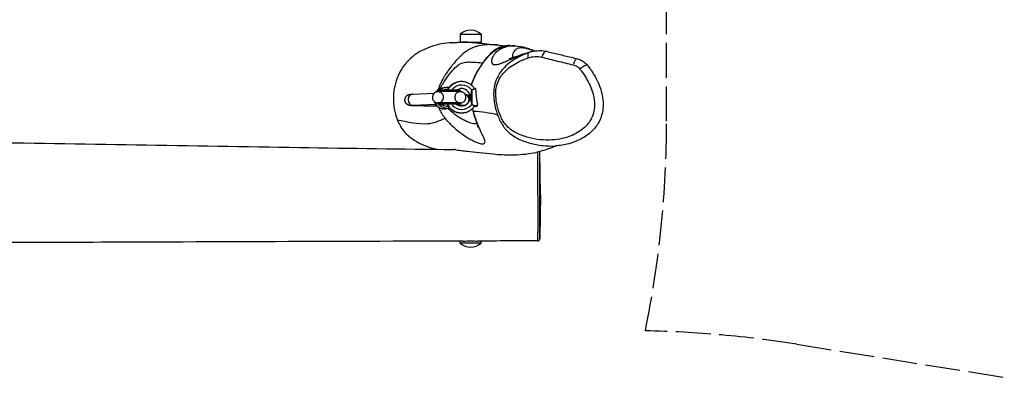
# Model space of a CAD drawing. Units: millimetres. Extents: x 3685 to 11895, y -6495 to 3512.
# Drawn here: x 8541 to 9947, y -1049 to -538 of the extents above; entities that cross this region are included whole.
import ezdxf

# ---------------------------------------------------------------- set-up
doc = ezdxf.new("R2010")
doc.units = ezdxf.units.MM
doc.header["$LTSCALE"] = 60
doc.linetypes.add('DASHED', pattern=[0.2068, 0.1655, -0.0413])
doc.layers.add('SW_Toestellen', color=2, linetype='Continuous')

msp = doc.modelspace()

# ---------------------------------------------------------------- linework, layer by layer
at = {"layer": 'SW_Toestellen', "color": 254, "linetype": 'DASHED', "ltscale": 5}
for p, q in [((9464.6, -682.8), (9464.6, 387.2)), ((9650.8, -1001.9), (9947.1, -1049.1))]:
    msp.add_line(p, q, dxfattribs=at)
at = {"layer": 'SW_Toestellen'}
for p, q in [((9169.6, -558.3), (9199.6, -558.3)), ((9169.6, -558.3), (9169.6, -569.8)), ((9199.6, -558.3), (9199.6, -569.8)), ((9169.6, -569.8), (9199.6, -569.8)), ((9170, -570.3), (9169.6, -569.8)), ((9198.6, -571.4), (9199.6, -569.8)), ((9166.6, -626.8), (9166.6, -626.8)), ((9102.1, -644.2), (9132.6, -642.9)), ((9138, -638.8), (9138, -640.8)), ((9147.9, -634.8), (9143.9, -635.7)), ((9170, -638.8), (9170, -640.7)), ((9191.6, -636.3), (9190.2, -636.3)), ((9102.8, -660.2), (9134.8, -658.8)), ((9138, -656.8), (9138, -658.8)), ((9139.5, -658.9), (9143.6, -659.1)), ((9145.1, -659), (9145.4, -658.9)), ((9164.5, -659), (9167.1, -658.9)), ((9165.3, -659.6), (9174.4, -660.2)), ((9170, -656.8), (9170, -658.8)), ((9183.9, -648.8), (9183.9, -648.8)), ((9183.9, -648.8), (9183.9, -648.8)), ((9183.9, -648.8), (9184.1, -648.8)), ((9184.1, -648.8), (9183.9, -648.8)), ((9184.1, -648.8), (9184.1, -648.8)), ((9154.5, -664.1), (9150.4, -665)), ((9176.4, -670.7), (9176.5, -670.7)), ((9193.9, -661.3), (9190.3, -661.3)), ((9193.7, -661.3), (9190.4, -661.3)), ((9190.5, -661.3), (9193.9, -661.3)), ((9193.9, -661.3), (9194.1, -661.3)), ((9284.6, -787.8), (9283.6, -726.8)), ((9284.6, -787.8), (9283.5, -849.8)), ((9169.6, -857.3), (9169.6, -854.4)), ((9199.6, -857.3), (9169.6, -857.3)), ((9199.6, -857.3), (9199.6, -854.3))]:
    msp.add_line(p, q, dxfattribs=at)
for centre, start, end in [((9184.6, -576), 49.7274, 130.2726), ((9184.6, -839.6), 229.7274, 310.2726)]:
    msp.add_arc(centre, 23.2, start, end, dxfattribs=at)
at = {"layer": 'SW_Toestellen', "color": 254, "linetype": 'DASHED', "ltscale": 5}
for centre, radius, start, end in [((7964.6, -682.8), 1500, 348.4684, 0), ((9403.1, -2557.3), 1575, 80.9513, 88.8643)]:
    msp.add_arc(centre, radius, start, end, dxfattribs=at)
at = {"layer": 'SW_Toestellen'}
for centre, major_axis, ratio, start_param, end_param in [((9237.1, -605.3), (0.3, 30), 0.997554, 0.251229, 0.676644), ((9271.7, -594), (-3.48, 9.38), 0.447398, 0.100369, 1.179385), ((9290.9, -592.8), (2.25, 9.74), 0.470169, 0.076945, 1.461959), ((9334.7, -603.4), (2.47, 9.69), 0.361565, 0.077542, 1.473295), ((9343.9, -609.4), (7.79, 6.27), 0.281454, 0.087755, 1.667351), ((9171.5, -648.8), (-4.2, 22.1), 0.9943, 0.076868, 0.865817), ((9171.6, -648.8), (6.7, -21.5), 0.997666, 3.104305, 3.893337), ((9171.9, -648.7), (-6, 16.4), 0.998117, 5.056656, 6.786666), ((9102.5, -652.2), (-0.35, 7.99), 0.90613, 0.15708, 2.984513), ((9147.1, -650.3), (-3.3, 14.6), 0.996005, 0.035405, 0.672703), ((9154, -638.8), (16, 0), 0.019439, 0, 3.141593), ((9151.2, -649.4), (-3.3, 14.6), 0.996005, 0.027481, 0.52213), ((9151.5, -649.4), (-2.6, 11.7), 0.996005, 6.030065, 6.484557), ((9171.6, -648.8), (-6.3, 10.8), 0.998833, 4.272253, 5.88329), ((9171.5, -648.8), (2.1, -12.3), 0.992927, 1.488854, 3.09768), ((9175, -652.2), (0.57, 7.98), 0.965748, 4.474452, 6.040778), ((9186, -648.8), (0, -12.5), 0.087156, 0.495233, 2.68539), ((9147.1, -650.3), (3.3, -14.6), 0.996005, 4.883516, 6.209519), ((9154, -658.8), (16, 0), 0.019439, 5.672304, 9.861094), ((9154, -656.8), (16, 0), 0.019439, 0, 3.141593), ((9139.5, -648.9), (-0.4, -9.99), 0.906144, 0.058378, 0.281629), ((9151.2, -649.4), (3.3, -14.6), 0.996005, 5.237186, 6.228133), ((9143.6, -649.1), (-0.4, -9.99), 0.906144, 0.045976, 0.378816), ((9151.5, -649.4), (2.6, -11.7), 0.996005, 5.473894, 6.142825), ((9171.5, -648.8), (-4.2, 22.1), 0.9943, 1.898203, 3.10745), ((9171.6, -648.8), (6.7, -21.5), 0.997666, 4.925711, 6.134886), ((9171.9, -648.7), (-6, 16.4), 0.998117, 1.913718, 3.667521), ((9167.1, -648.9), (0.29, -10), 0.818988, 5.989155, 6.235609), ((9175, -652.2), (-0.57, -7.98), 0.965748, 0.01915, 0.36385), ((9171.6, -648.8), (-6.3, 10.8), 0.998833, 2.898756, 4.114781), ((9171.5, -648.8), (2.1, -12.3), 0.992927, 0.119115, 1.331696), ((9188.9, -648.8), (-5, -0.01), 0.019439, 6.200266, 6.278817), ((9188.9, -648.8), (-5, -0.01), 0.019439, 6.200266, 6.278821), ((9189, -648.8), (-5, -0.01), 0.019439, 5.713849, 6.170531), ((9189, -648.8), (-5, -0.01), 0.019439, 5.713849, 6.170531), ((9194.1, -656.3), (0, 5), 0.087183, 3.161114, 3.503407), ((9194, -648.8), (0, -12.5), 0.087156, 0.235364, 0.601337), ((9193.9, -656.3), (0, -5), 0.087183, 6.283143, 6.302706)]:
    msp.add_ellipse(centre, major_axis=major_axis, ratio=ratio, start_param=start_param, end_param=end_param, dxfattribs=at)
for points, knots in [([(9157.8, -570.7), (9152.8, -570.9), (9147.8, -571.6), (9136.8, -573.7), (9130.8, -575.3), (9116.1, -580.9), (9107.9, -585.5), (9093.2, -597.9), (9087.2, -605.7), (9078, -623.7), (9075.3, -633.9), (9073.6, -656.1), (9075.4, -667.2), (9078.8, -677.8), (9079.4, -679.4), (9080, -681)], [15.080881, 15.080881, 15.080881, 15.080881, 17.323706, 17.323706, 20.173912, 20.173912, 24.881995, 24.881995, 30.143429, 30.143429, 36.13334, 36.13334, 43.41304, 43.41304, 44.684099, 44.684099, 44.684099, 44.684099]), ([(9222.9, -573.9), (9222.3, -573.9), (9221.8, -573.8), (9219.4, -573.7), (9217.6, -573.6), (9214.1, -573.5), (9212.6, -573.5), (9209.6, -573.5), (9208.1, -573.6), (9204.9, -573.8), (9203.2, -573.9), (9199.9, -574.4), (9198.5, -574.6), (9195.4, -575.3), (9193.8, -575.7), (9190.8, -576.7), (9189.6, -577.1), (9187.1, -578.2), (9185.8, -578.8), (9183.2, -580.1), (9182, -580.8), (9179.5, -582.3), (9178.4, -583.1), (9174.8, -585.8), (9172.6, -587.6), (9168.6, -591.4), (9166.8, -593.3), (9163.2, -597.3), (9161.5, -599.3), (9158.7, -602.8), (9157.6, -604.1), (9155.3, -607.1), (9154.1, -608.8), (9151.7, -612.1), (9150.6, -613.7), (9148.7, -616.6), (9147.9, -617.9), (9146.3, -620.4), (9145.5, -621.8), (9144.1, -624.2), (9143.5, -625.3), (9142.4, -627.6), (9141.8, -628.7), (9140.7, -631.2), (9140.2, -632.6), (9139.2, -635.3), (9138.8, -636.6), (9138.4, -638.1), (9138.4, -638.1), (9138.4, -638.2)], [-153.407328, -153.407328, -153.407328, -153.407328, -152.77059, -152.77059, -150.95497, -150.95497, -149.678906, -149.678906, -148.567215, -148.567215, -147.475454, -147.475454, -146.69974, -146.69974, -145.945139, -145.945139, -145.452805, -145.452805, -144.96047, -144.96047, -144.468133, -144.468133, -143.975796, -143.975796, -142.851263, -142.851263, -141.726726, -141.726726, -140.53011, -140.53011, -139.789991, -139.789991, -138.897365, -138.897365, -138.135916, -138.135916, -137.592898, -137.592898, -137.097805, -137.097805, -136.740575, -136.740575, -136.42963, -136.42963, -136.120517, -136.120517, -135.902963, -135.902963, -135.893549, -135.893549, -135.893549, -135.893549]), ([(9157.3, -570.8), (9157.3, -570.8), (9157.5, -570.8), (9158.7, -570.7), (9160.8, -570.5), (9165.2, -570.2), (9167.4, -570), (9169.7, -570)], [6.766954, 6.766954, 6.766954, 6.766954, 10.005637, 10.005637, 20.128714, 20.128714, 27.552638, 27.552638, 27.552638, 27.552638]), ([(9180.6, -570), (9180.1, -569.9), (9179.7, -569.9), (9177.6, -569.9), (9176.1, -569.9), (9173.6, -570), (9172.6, -570.1), (9171.2, -570.2), (9170.8, -570.3), (9170.2, -570.3), (9170, -570.3), (9169.8, -570.4), (9169.7, -570.4), (9169.7, -570.4), (9169.6, -570.4), (9169.6, -570.4), (9169.6, -570.3), (9169.7, -570.3), (9169.7, -570.3), (9169.9, -570.3), (9169.9, -570.3), (9170, -570.3)], [-7.180942, -7.180942, -7.180942, -7.180942, -7.041168, -7.041168, -6.513732, -6.513732, -6.037088, -6.037088, -5.742641, -5.742641, -5.508285, -5.508285, -5.384633, -5.384633, -5.285305, -5.285305, -5.17171, -5.17171, -4.981829, -4.981829, -4.9106, -4.9106, -4.9106, -4.9106]), ([(9180.6, -570), (9184.5, -570.1), (9188.7, -570.4), (9198.5, -571.3), (9203.5, -571.9), (9213.4, -573), (9217.9, -573.5), (9222.9, -573.9)], [0, 0, 0, 0, 10.000093, 10.000093, 26.428367, 26.428367, 46.947508, 46.947508, 46.947508, 46.947508]), ([(9240.5, -574.9), (9237.5, -574.8), (9235.2, -575.1), (9226, -576.8), (9220.3, -580.2), (9209, -589.7), (9204.2, -595.5), (9195.2, -610), (9193, -613.6), (9189.7, -620.6), (9188.9, -622.5), (9187.5, -626.1), (9187, -627.3), (9186.3, -629.6), (9186, -630.4), (9185.8, -631.3)], [63.060641, 63.060641, 63.060641, 63.060641, 64.537811, 64.537811, 69.610904, 69.610904, 77.009606, 77.009606, 79.12364, 79.12364, 79.814131, 79.814131, 80.131067, 80.131067, 80.276418, 80.276418, 80.276418, 80.276418]), ([(9185.9, -631.4), (9186.1, -630.6), (9186.3, -629.8), (9187, -627.9), (9187.3, -626.9), (9188.3, -624.3), (9188.9, -622.9), (9190.5, -619.4), (9191.4, -617.6), (9193.1, -614.4), (9193.9, -612.9), (9196, -609.2), (9197.3, -607.1), (9199.9, -603.2), (9201.1, -601.5), (9204.2, -597.3), (9206, -595), (9209.8, -590.6), (9211.7, -588.6), (9215.4, -585.1), (9217.1, -583.7), (9220.3, -581.4), (9221.8, -580.4), (9224.7, -578.7), (9226.2, -578), (9230.5, -576.2), (9233.3, -575.6), (9237.1, -575), (9238.4, -574.9), (9239.8, -574.9), (9240.2, -574.9), (9240.5, -574.9)], [-80.323133, -80.323133, -80.323133, -80.323133, -80.227719, -80.227719, -80.050433, -80.050433, -79.712637, -79.712637, -79.105922, -79.105922, -78.499208, -78.499208, -77.422968, -77.422968, -76.346728, -76.346728, -74.636232, -74.636232, -72.714566, -72.714566, -71.084112, -71.084112, -69.731189, -69.731189, -68.378261, -68.378261, -65.672404, -65.672404, -63.702541, -63.702541, -63.060641, -63.060641, -63.060641, -63.060641]), ([(9248.4, -575.2), (9245.1, -575.1), (9242.2, -575.3), (9237, -576.2), (9234.8, -576.8), (9230.5, -578.3), (9228.7, -579.2), (9225.6, -581), (9224.3, -581.9), (9221.4, -584.1), (9220.1, -585.5), (9218, -588), (9217.3, -589.2), (9215.4, -592.4), (9214.8, -594.2), (9214.4, -597.3), (9214.6, -598.6), (9215.4, -600.6), (9216.2, -601.3), (9218.3, -602.1), (9219.6, -602.2), (9222.8, -601.8), (9224.5, -601.4), (9227.7, -600.3), (9229, -599.8), (9232.3, -598.5), (9234.4, -597.6), (9238.1, -596), (9239.5, -595.4), (9243.1, -593.8), (9245.5, -592.8), (9250, -591), (9252, -590.2), (9256.5, -588.5), (9259.1, -587.6), (9263.6, -586.1), (9265.4, -585.5), (9267.5, -584.9), (9267.8, -584.8), (9268, -584.7)], [45.813051, 45.813051, 45.813051, 45.813051, 46.862525, 46.862525, 48.006459, 48.006459, 49.460302, 49.460302, 50.914144, 50.914144, 53.370914, 53.370914, 55.827685, 55.827685, 60.741231, 60.741231, 65.736164, 65.736164, 70.731103, 70.731103, 75.872518, 75.872518, 80.373542, 80.373542, 83.01841, 83.01841, 86.687839, 86.687839, 88.67583, 88.67583, 91.74229, 91.74229, 93.897171, 93.897171, 96.490871, 96.490871, 98.070052, 98.070052, 98.318549, 98.318549, 98.318549, 98.318549]), ([(9222.9, -573.9), (9225.9, -574.2), (9228.4, -574.4), (9232.5, -574.9), (9234, -575), (9235.2, -575.1)], [153.407328, 153.407328, 153.407328, 153.407328, 157.207114, 157.207114, 160.743095, 160.743095, 160.743095, 160.743095]), ([(9248.4, -575.2), (9253.2, -575.4), (9258.5, -576.3), (9267.1, -578.8), (9270.3, -579.9), (9274.4, -581.6), (9275.5, -582), (9276.6, -582.5)], [-45.813051, -45.813051, -45.813051, -45.813051, -44.432499, -44.432499, -43.617796, -43.617796, -43.299788, -43.299788, -43.299788, -43.299788]), ([(9268, -584.7), (9265.6, -585.6), (9263.2, -586.6), (9257, -589.4), (9253.2, -591.2), (9246.2, -595.3), (9242.9, -597.5), (9236.6, -602.5), (9233.6, -605.3), (9228.8, -610.7), (9227, -613.1), (9223.3, -619.1), (9221.6, -622.8), (9219.1, -630.2), (9218.4, -633.8), (9217.5, -642.2), (9217.5, -646.8), (9218.2, -653.8), (9218.6, -656.4), (9219.6, -661.7), (9220.2, -664.4), (9221.6, -669.3), (9222.3, -671.5), (9223.1, -673.7)], [-43.517558, -43.517558, -43.517558, -43.517558, -42.70853, -42.70853, -41.41505, -41.41505, -40.233483, -40.233483, -39.080058, -39.080058, -38.268101, -38.268101, -37.252756, -37.252756, -36.336065, -36.336065, -35.147479, -35.147479, -34.456, -34.456, -33.681835, -33.681835, -33.055445, -33.055445, -33.055445, -33.055445]), ([(9271.9, -583.5), (9265.9, -585.1), (9260.8, -586.8), (9252.2, -589.7), (9248.7, -590.9), (9243.4, -592.8), (9241.5, -593.4), (9240, -593.8), (9239.8, -593.8), (9239.8, -593.8)], [-98.584331, -98.584331, -98.584331, -98.584331, -93.066096, -93.066096, -87.547861, -87.547861, -82.029626, -82.029626, -79.355147, -79.355147, -79.355147, -79.355147]), ([(9245.4, -592.1), (9245.2, -591.5), (9245, -590.9), (9244.8, -589), (9245, -587.6), (9245.6, -585.4), (9246, -584.6), (9246.8, -583), (9247.4, -582.2), (9248.6, -580.9), (9249.1, -580.4), (9250.3, -579.5), (9251, -579.1), (9252.6, -578.4), (9253.4, -578.1), (9255.5, -577.7), (9256.7, -577.6), (9259.8, -577.8), (9261.4, -578), (9264.1, -578.7), (9264.9, -578.9), (9266.6, -579.3), (9267.5, -579.6), (9270.6, -580.6), (9272.9, -581.5), (9275.3, -582.5), (9275.4, -582.6), (9275.6, -582.6)], [-63.706643, -63.706643, -63.706643, -63.706643, -60.741231, -60.741231, -55.827685, -55.827685, -53.370914, -53.370914, -50.914144, -50.914144, -49.460302, -49.460302, -48.006459, -48.006459, -46.862525, -46.862525, -45.718592, -45.718592, -44.838416, -44.838416, -44.514788, -44.514788, -44.175346, -44.175346, -43.375034, -43.375034, -43.304365, -43.304365, -43.304365, -43.304365]), ([(9266.6, -592.5), (9269.9, -591.3), (9273.3, -590.6), (9279.9, -590.3), (9283.2, -590.6), (9286.4, -591.4)], [0, 0, 0, 0, 1.132651, 1.132651, 2.20882, 2.20882, 2.20882, 2.20882]), ([(9271.9, -583.5), (9273.3, -583.1), (9274.7, -582.8), (9277.5, -582.3), (9278.9, -582.2), (9281.7, -582), (9283.2, -581.9), (9286, -582), (9287.4, -582.1), (9290.3, -582.5), (9291.7, -582.7), (9293.1, -583)], [0.331073, 0.331073, 0.331073, 0.331073, 0.706622, 0.706622, 1.082172, 1.082172, 1.457721, 1.457721, 1.83327, 1.83327, 2.20882, 2.20882, 2.20882, 2.20882]), ([(9293.1, -583), (9296, -583.7), (9298.9, -584.4), (9304.7, -585.7), (9307.6, -586.4), (9313.4, -587.8), (9316.4, -588.6), (9322.2, -590), (9325.2, -590.7), (9331.2, -592.2), (9334.2, -593), (9337.2, -593.7)], [0, 0, 0, 0, 0.99246, 0.99246, 1.98492, 1.98492, 2.977379, 2.977379, 3.969839, 3.969839, 4.962299, 4.962299, 4.962299, 4.962299]), ([(9141.2, -636.5), (9141.7, -635.5), (9142.2, -634.5), (9142.7, -633.5), (9144.1, -630.9), (9145.5, -628.5), (9146.9, -626.4), (9149.2, -622.8), (9151.5, -619.7), (9153.7, -616.7), (9156.8, -612.7), (9159.9, -609.1), (9162.8, -606.3), (9165.2, -603.9), (9167.5, -602.1), (9169.7, -600.9), (9172.5, -599.4), (9175, -598.9), (9177.4, -598.6), (9180.4, -598.2), (9183.2, -598.2), (9185.7, -598.3), (9190.5, -598.4), (9194.5, -598.9), (9197.8, -599.2), (9199.3, -599.4), (9200.6, -599.5), (9201.8, -599.7)], [136.35357, 136.35357, 136.35357, 136.35357, 136.763613, 136.763613, 136.763613, 137.90499, 137.90499, 137.90499, 139.751035, 139.751035, 139.751035, 142.289278, 142.289278, 142.289278, 144.403578, 144.403578, 144.403578, 147.130515, 147.130515, 147.130515, 150.552234, 150.552234, 150.552234, 156.972661, 156.972661, 156.972661, 159.792935, 159.792935, 159.792935, 159.792935]), ([(9354.3, -684.1), (9352.9, -686), (9351.4, -687.8), (9346.8, -692.7), (9343.4, -695.4), (9336.5, -699.9), (9333.1, -701.7), (9325.2, -705.1), (9320.7, -706.5), (9311, -708.8), (9305.9, -709.5), (9295.3, -710.1), (9289.8, -710), (9278.5, -708.8), (9272.7, -707.8), (9264.3, -705.5), (9261.5, -704.6), (9256, -702.6), (9253.3, -701.5), (9248, -698.9), (9245.5, -697.4), (9240.7, -693.9), (9238.4, -691.9), (9235.5, -688.8), (9234.7, -687.8), (9232.4, -684.9), (9231.1, -682.8), (9228.7, -678.4), (9227.7, -676.1), (9225.6, -670.9), (9224.7, -668.1), (9223.1, -662.6), (9222.5, -660.1), (9221.6, -655.1), (9221.2, -652.8), (9220.6, -646.3), (9220.5, -642.2), (9221.3, -635), (9222, -631.9), (9224, -625.7), (9225.5, -622.6), (9228.7, -617.6), (9230.3, -615.5), (9234.4, -610.9), (9237.1, -608.5), (9242.8, -604.1), (9245.9, -602.2), (9252.5, -598.5), (9256, -596.7), (9261.9, -594.2), (9264.3, -593.3), (9266.6, -592.5)], [16.947401, 16.947401, 16.947401, 16.947401, 17.656776, 17.656776, 18.984993, 18.984993, 20.181184, 20.181184, 21.682824, 21.682824, 23.342316, 23.342316, 25.119049, 25.119049, 27.047486, 27.047486, 28.011702, 28.011702, 28.975918, 28.975918, 29.939445, 29.939445, 30.902968, 30.902968, 31.284017, 31.284017, 32.038926, 32.038926, 32.793831, 32.793831, 33.681835, 33.681835, 34.456, 34.456, 35.147479, 35.147479, 36.336065, 36.336065, 37.252756, 37.252756, 38.268101, 38.268101, 39.080058, 39.080058, 40.233483, 40.233483, 41.41505, 41.41505, 42.70853, 42.70853, 43.517558, 43.517558, 43.517558, 43.517558]), ([(9286.4, -591.4), (9293.7, -593.2), (9301, -595.1), (9316, -598.7), (9323.5, -600.5), (9331.2, -602.3)], [0, 0, 0, 0, 2.481149, 2.481149, 4.962299, 4.962299, 4.962299, 4.962299]), ([(9351.7, -603.1), (9354.9, -607.1), (9357.8, -611.2), (9363.1, -620), (9365.6, -624.7), (9369.5, -634), (9371.1, -638.6), (9373.1, -647.2), (9373.7, -651.1), (9374.4, -661.5), (9373.8, -668.2), (9370.4, -679.5), (9368.1, -684.3), (9362.2, -693), (9358.4, -697), (9349.2, -704.6), (9343.5, -708), (9333.5, -712.4), (9329.4, -713.9), (9318.9, -716.8), (9312.5, -717.8), (9306.2, -718.2)], [52.349897, 52.349897, 52.349897, 52.349897, 53.794491, 53.794491, 55.239085, 55.239085, 56.548999, 56.548999, 57.561638, 57.561638, 59.173587, 59.173587, 60.438684, 60.438684, 61.822115, 61.822115, 63.63359, 63.63359, 64.896521, 64.896521, 66.795838, 66.795838, 66.795838, 66.795838]), ([(9331.2, -602.3), (9333.1, -602.8), (9334.9, -603.5), (9338.1, -605.6), (9339.5, -606.9), (9340.7, -608.4)], [0, 0, 0, 0, 0.595136, 0.595136, 1.184181, 1.184181, 1.184181, 1.184181]), ([(9337.2, -593.7), (9338.3, -594), (9339.4, -594.4), (9341.6, -595.2), (9342.6, -595.7), (9344.7, -596.9), (9345.7, -597.5), (9347.6, -598.9), (9348.5, -599.7), (9350.2, -601.3), (9351, -602.2), (9351.7, -603.1)], [0, 0, 0, 0, 0.236836, 0.236836, 0.473672, 0.473672, 0.710509, 0.710509, 0.947345, 0.947345, 1.184181, 1.184181, 1.184181, 1.184181]), ([(9340.7, -608.4), (9341.9, -609.8), (9343, -611.2), (9346.7, -616.3), (9349.1, -620.1), (9353.2, -627.5), (9354.9, -631.1), (9357.8, -638.1), (9358.9, -641.4), (9361, -649.7), (9361.8, -654.7), (9361.7, -663.7), (9361.2, -667.7), (9359.2, -675.1), (9357.7, -678.7), (9355.2, -682.6), (9354.8, -683.4), (9354.3, -684.1)], [52.349897, 52.349897, 52.349897, 52.349897, 52.900575, 52.900575, 54.248677, 54.248677, 55.42837, 55.42837, 56.465824, 56.465824, 57.931055, 57.931055, 59.082057, 59.082057, 60.206954, 60.206954, 60.464959, 60.464959, 60.464959, 60.464959]), ([(9151.6, -638.5), (9152.6, -636.5), (9153.9, -634.7), (9157.1, -631.4), (9159, -629.9), (9162.8, -627.9), (9164.7, -627.2), (9166.6, -626.8)], [0.4755145, 0.4755145, 0.4755145, 0.4755145, 0.770487, 0.770487, 1.0902357, 1.0902357, 1.3513453, 1.3513453, 1.3513453, 1.3513453]), ([(9190.2, -636.3), (9189.2, -634.8), (9188.1, -633.4), (9185.4, -631), (9183.9, -629.9), (9180.8, -628.2), (9179.1, -627.5), (9175.6, -626.6), (9173.8, -626.3), (9170.2, -626.2), (9168.4, -626.4), (9166.6, -626.8)], [-2.552827, -2.552827, -2.552827, -2.552827, -2.31253, -2.31253, -2.072234, -2.072234, -1.831938, -1.831938, -1.591642, -1.591642, -1.351345, -1.351345, -1.351345, -1.351345]), ([(9136.9, -661.2), (9135.9, -661.2), (9135, -661.2), (9133.1, -661.2), (9132.2, -661.2), (9130.3, -661.2), (9129.4, -661.2), (9127.5, -661.2), (9126.6, -661.2), (9124.8, -661.2), (9123.8, -661.2), (9121.9, -661.2), (9120.9, -661.2), (9119, -661.2), (9118.1, -661.2), (9116.3, -661.1), (9115.5, -661.1), (9113.8, -661.1), (9113, -661.1), (9111.4, -661.1), (9110.6, -661.1), (9109.1, -661), (9108.4, -661), (9107, -661), (9106.4, -661), (9105.1, -660.9), (9104.5, -660.9), (9103.4, -660.9), (9102.9, -660.9), (9101.9, -660.8), (9101.5, -660.8), (9100.6, -660.8), (9100.2, -660.8), (9099.4, -660.7), (9098.9, -660.7), (9098.2, -660.6), (9098, -660.6), (9097.4, -660.5), (9097.2, -660.4), (9096.5, -660.2), (9096.2, -660.1), (9095.1, -659.7), (9094.6, -659.4), (9093.5, -658.5), (9093.2, -658.2), (9092.3, -657.2), (9091.6, -656.3), (9091, -654.2), (9090.8, -653.2), (9090.9, -651.4), (9091, -650.6), (9091.6, -649.1), (9092, -648.4), (9092.8, -647.2), (9093.3, -646.7), (9094.3, -645.9), (9094.8, -645.6), (9095.6, -645.2), (9095.9, -645.1), (9096.5, -644.9), (9096.8, -644.8), (9097.2, -644.7), (9097.4, -644.6), (9098, -644.5), (9098.3, -644.5), (9099.6, -644.3), (9100.7, -644.3), (9102.1, -644.2)], [7.785038, 7.785038, 7.785038, 7.785038, 7.85735, 7.85735, 7.930425, 7.930425, 8.003497, 8.003497, 8.075798, 8.075798, 8.155709, 8.155709, 8.236642, 8.236642, 8.317557, 8.317557, 8.397422, 8.397422, 8.47779, 8.47779, 8.559155, 8.559155, 8.640473, 8.640473, 8.720719, 8.720719, 8.803297, 8.803297, 8.886739, 8.886739, 8.969958, 8.969958, 9.052023, 9.052023, 9.171769, 9.171769, 9.231775, 9.231775, 9.267433, 9.267433, 9.295193, 9.295193, 9.313606, 9.313606, 9.320618, 9.320618, 9.331264, 9.331264, 9.338145, 9.338145, 9.3444, 9.3444, 9.351425, 9.351425, 9.360747, 9.360747, 9.37448, 9.37448, 9.39221, 9.39221, 9.413046, 9.413046, 9.444655, 9.444655, 9.51893, 9.51893, 9.773844, 9.773844, 9.773844, 9.773844]), ([(9170, -656.8), (9170, -656.8), (9170.1, -656.8), (9170.3, -656.8), (9170.5, -656.8), (9171, -656.7), (9171.1, -656.7), (9171.6, -656.6), (9171.9, -656.6), (9172.7, -656.3), (9173.2, -656.2), (9174.4, -655.5), (9174.8, -655.2), (9175.6, -654.5), (9176, -654.2), (9176.9, -653), (9177.4, -652.1), (9178, -650), (9178.1, -649), (9177.9, -647.3), (9177.7, -646.5), (9177.1, -645), (9176.7, -644.4), (9175.8, -643.2), (9175.3, -642.8), (9174.3, -641.9), (9173.8, -641.7), (9172.8, -641.2), (9172.5, -641.1), (9171.9, -641), (9171.7, -640.9), (9171.3, -640.8), (9171.1, -640.8), (9170.8, -640.8), (9170.6, -640.8), (9170.3, -640.7), (9170.1, -640.7), (9169.8, -640.7), (9169.6, -640.7), (9169.3, -640.7), (9169.1, -640.7), (9168.7, -640.6), (9168.6, -640.6), (9168.1, -640.6), (9167.8, -640.6), (9167.2, -640.6), (9166.9, -640.6), (9166.2, -640.6), (9165.9, -640.6), (9165.2, -640.5), (9164.8, -640.5), (9164, -640.5), (9163.7, -640.5), (9163, -640.5), (9162.6, -640.5), (9161.8, -640.5), (9161.4, -640.5), (9160.6, -640.5), (9160.2, -640.5), (9159.4, -640.5), (9159, -640.5), (9158.1, -640.5), (9157.7, -640.5), (9156.8, -640.5), (9156.4, -640.5), (9155.5, -640.5), (9155.1, -640.5), (9154.2, -640.5), (9153.8, -640.5), (9152.9, -640.5), (9152.5, -640.5), (9151.6, -640.5), (9151.2, -640.5), (9150.3, -640.5), (9149.9, -640.5), (9149.1, -640.5), (9148.7, -640.5), (9147.9, -640.5), (9147.5, -640.5), (9146.7, -640.5), (9146.3, -640.5), (9145.5, -640.5), (9145.1, -640.5), (9144.4, -640.6), (9144.1, -640.6), (9143.4, -640.6), (9143, -640.6), (9142.4, -640.6), (9142.1, -640.6), (9141.5, -640.6), (9141.2, -640.6), (9140.6, -640.6), (9140.4, -640.6), (9139.9, -640.7), (9139.6, -640.7), (9139.2, -640.7), (9138.9, -640.7), (9138.5, -640.7), (9138.3, -640.7), (9137.8, -640.8), (9137.6, -640.8), (9136.6, -640.9), (9136.5, -641), (9136.1, -641), (9135.8, -641.1), (9134.9, -641.4), (9134.3, -641.6), (9132.8, -642.8), (9132.4, -643.1), (9131.7, -643.9), (9131.4, -644.3), (9130.7, -645.5), (9130.3, -646.5), (9130, -648.4), (9130, -649.3), (9130.3, -651), (9130.5, -651.8), (9131.2, -653.2), (9131.7, -653.7), (9132.6, -654.8), (9133.1, -655.2), (9134.2, -655.9), (9134.7, -656.1), (9135.5, -656.5), (9135.8, -656.5), (9136.4, -656.7), (9136.5, -656.7), (9136.9, -656.8), (9137, -656.8), (9137.5, -656.8), (9137.7, -656.9), (9137.9, -656.9), (9138, -656.9), (9138, -656.9)], [2.961847, 2.961847, 2.961847, 2.961847, 2.967249, 2.967249, 3.071969, 3.071969, 3.125769, 3.125769, 3.166275, 3.166275, 3.195665, 3.195665, 3.206659, 3.206659, 3.213715, 3.213715, 3.22369, 3.22369, 3.230358, 3.230358, 3.236619, 3.236619, 3.243829, 3.243829, 3.253704, 3.253704, 3.269631, 3.269631, 3.295889, 3.295889, 3.325522, 3.325522, 3.362638, 3.362638, 3.430838, 3.430838, 3.503323, 3.503323, 3.577312, 3.577312, 3.652105, 3.652105, 3.727007, 3.727007, 3.820331, 3.820331, 3.91538, 3.91538, 4.010668, 4.010668, 4.104573, 4.104573, 4.186406, 4.186406, 4.269379, 4.269379, 4.352405, 4.352405, 4.434378, 4.434378, 4.514907, 4.514907, 4.596505, 4.596505, 4.678118, 4.678118, 4.758688, 4.758688, 4.838958, 4.838958, 4.920265, 4.920265, 5.001564, 5.001564, 5.08181, 5.08181, 5.162287, 5.162287, 5.243774, 5.243774, 5.325222, 5.325222, 5.405594, 5.405594, 5.487084, 5.487084, 5.569529, 5.569529, 5.651863, 5.651863, 5.733066, 5.733066, 5.819639, 5.819639, 5.906825, 5.906825, 5.993452, 5.993452, 6.078628, 6.078628, 6.260667, 6.260667, 6.283072, 6.283072, 6.316527, 6.316527, 6.345561, 6.345561, 6.353553, 6.353553, 6.358992, 6.358992, 6.367376, 6.367376, 6.373758, 6.373758, 6.380161, 6.380161, 6.387928, 6.387928, 6.399105, 6.399105, 6.417815, 6.417815, 6.446077, 6.446077, 6.476688, 6.476688, 6.51909, 6.51909, 6.610112, 6.610112, 6.637497, 6.637497, 6.637497, 6.637497]), ([(9143.9, -635.7), (9142.3, -636), (9140.8, -636.6), (9138.1, -638.3), (9136.8, -639.3), (9135.6, -640.8), (9135.4, -641.1), (9135.2, -641.3)], [4.93184, 4.93184, 4.93184, 4.93184, 5.2513777, 5.2513777, 5.5710078, 5.5710078, 5.6396972, 5.6396972, 5.6396972, 5.6396972]), ([(9139.3, -656.7), (9139.3, -656.7), (9139.4, -656.7), (9139.5, -656.7), (9139.6, -656.6), (9140, -656.6), (9140.2, -656.5), (9140.8, -656.3), (9141.2, -656.2), (9142.3, -655.6), (9142.7, -655.3), (9143.5, -654.6), (9143.9, -654.3), (9144.8, -653.1), (9145.4, -652.2), (9146, -650.1), (9146.1, -649.2), (9145.9, -647.4), (9145.7, -646.6), (9145.2, -645.1), (9144.8, -644.5), (9143.9, -643.3), (9143.4, -642.9), (9142.3, -642), (9141.9, -641.8), (9140.9, -641.3), (9140.6, -641.2), (9140, -641.1), (9139.9, -641), (9139.6, -641), (9139.5, -641), (9139.3, -640.9), (9139.2, -640.9), (9139.1, -640.9), (9139.1, -640.9), (9139.1, -640.9), (9139.1, -640.9), (9139.1, -640.9)], [9.3783718, 9.3783718, 9.3783718, 9.3783718, 9.3881416, 9.3881416, 9.4253245, 9.4253245, 9.4515445, 9.4515445, 9.4781244, 9.4781244, 9.4892892, 9.4892892, 9.4965293, 9.4965293, 9.5066873, 9.5066873, 9.5133872, 9.5133872, 9.5196414, 9.5196414, 9.5268104, 9.5268104, 9.5365868, 9.5365868, 9.5522852, 9.5522852, 9.5778554, 9.5778554, 9.6039391, 9.6039391, 9.6308563, 9.6308563, 9.6657384, 9.6657384, 9.7206939, 9.7206939, 9.7262598, 9.7262598, 9.7262598, 9.7262598]), ([(9147.9, -634.8), (9149.5, -634.4), (9151.1, -634.3), (9153.1, -634.5), (9153.6, -634.6), (9154, -634.7)], [1.3513453, 1.3513453, 1.3513453, 1.3513453, 1.6708831, 1.6708831, 1.7598738, 1.7598738, 1.7598738, 1.7598738]), ([(9168.9, -640.9), (9168.9, -640.9), (9168.9, -640.9), (9168.8, -640.9), (9168.8, -640.9), (9168.6, -640.9), (9168.5, -640.9), (9168.1, -641), (9167.9, -641), (9167.4, -641.2), (9167, -641.3), (9166, -641.8), (9165.6, -642), (9164.8, -642.7), (9164.4, -643), (9163.7, -643.8), (9163.4, -644.2), (9162.7, -645.4), (9162.3, -646.3), (9162, -648.3), (9162, -649.2), (9162.3, -650.9), (9162.5, -651.7), (9163.2, -653.1), (9163.6, -653.6), (9164.6, -654.7), (9165.1, -655.1), (9166.2, -655.8), (9166.6, -656), (9167.4, -656.3), (9167.7, -656.4), (9168.2, -656.5), (9168.3, -656.6), (9168.5, -656.6), (9168.6, -656.6), (9168.7, -656.6), (9168.7, -656.6), (9168.7, -656.6)], [6.1562695, 6.1562695, 6.1562695, 6.1562695, 6.2075538, 6.2075538, 6.2384611, 6.2384611, 6.2797535, 6.2797535, 6.3064894, 6.3064894, 6.332732, 6.332732, 6.3449737, 6.3449737, 6.3531681, 6.3531681, 6.3587117, 6.3587117, 6.3672011, 6.3672011, 6.3736019, 6.3736019, 6.3799887, 6.3799887, 6.3877011, 6.3877011, 6.3987512, 6.3987512, 6.4171616, 6.4171616, 6.4442704, 6.4442704, 6.4699254, 6.4699254, 6.4983617, 6.4983617, 6.5041574, 6.5041574, 6.5041574, 6.5041574]), ([(9164.4, -638.5), (9164.8, -638.2), (9165.3, -637.9), (9166.7, -637.2), (9167.8, -636.8), (9168.8, -636.6)], [0.9582951, 0.9582951, 0.9582951, 0.9582951, 1.0892134, 1.0892134, 1.3513453, 1.3513453, 1.3513453, 1.3513453]), ([(9183.9, -648.8), (9183.9, -647.5), (9183.7, -646.1), (9182.8, -643.6), (9182.2, -642.4), (9180.7, -640.3), (9179.7, -639.3), (9177.5, -637.8), (9176.3, -637.2), (9173.8, -636.4), (9172.5, -636.3), (9170.4, -636.3), (9169.6, -636.4), (9168.8, -636.6)], [-3.141387, -3.141387, -3.141387, -3.141387, -2.823333, -2.823333, -2.505279, -2.505279, -2.186496, -2.186496, -1.866495, -1.866495, -1.545238, -1.545238, -1.353808, -1.353808, -1.353808, -1.353808]), ([(9176.7, -644.3), (9176.9, -644.4), (9177, -644.4), (9177.5, -644.5), (9177.8, -644.5), (9178.8, -644.8), (9179.1, -644.9), (9180.2, -645.4), (9180.8, -645.7), (9181.9, -646.6), (9182.2, -647), (9183, -648), (9183.5, -648.8), (9183.9, -649.8)], [6.0301878, 6.0301878, 6.0301878, 6.0301878, 6.0737732, 6.0737732, 6.1307647, 6.1307647, 6.1557268, 6.1557268, 6.1738729, 6.1738729, 6.1804502, 6.1804502, 6.1891827, 6.1891827, 6.1891827, 6.1891827]), ([(9184.9, -648.7), (9184.9, -648.7), (9184.9, -648.7), (9184.9, -648.6), (9184.9, -648.6), (9184.9, -648.5), (9184.9, -648.5), (9184.9, -648.3), (9184.9, -648.1), (9185, -646.9), (9185.3, -645.6), (9185.8, -642.5), (9186.1, -640.7), (9186.3, -638.8)], [-1.456293, -1.456293, -1.456293, -1.456293, -1.443784, -1.443784, -1.43013, -1.43013, -1.394853, -1.394853, -1.301152, -1.301152, -0.571076, -0.571076, 0, 0, 0, 0]), ([(9186.5, -637.6), (9187.1, -637.5), (9187.6, -637.4), (9188.6, -637.2), (9189.1, -637.1), (9189.7, -636.8), (9190, -636.6), (9190.2, -636.5), (9190.2, -636.5), (9190.2, -636.5)], [-0.7379777, -0.7379777, -0.7379777, -0.7379777, -0.5518199, -0.5518199, -0.380192, -0.380192, -0.1930089, -0.1930089, -0.1656282, -0.1656282, -0.1656282, -0.1656282]), ([(9191.6, -636.3), (9191.6, -636.3), (9191.6, -636.3), (9191.7, -636.3), (9191.7, -636.3), (9191.7, -636.3), (9191.7, -636.4), (9191.7, -636.5)], [-0.1701206, -0.1701206, -0.1701206, -0.1701206, -0.1417251, -0.1417251, -0.0967186, -0.0967186, -0.018897, -0.018897, -0.018897, -0.018897]), ([(9191.7, -636.5), (9191.8, -636.5), (9191.8, -636.6), (9191.8, -636.9), (9191.9, -637.2), (9191.9, -638.2), (9192, -639.1), (9192.1, -641.3), (9192.1, -642.5), (9192.3, -645.3), (9192.5, -646.9), (9192.9, -650), (9193.2, -651.6), (9193.7, -654.4), (9193.9, -655.7), (9194.3, -657.7), (9194.5, -658.4), (9194.6, -659.1)], [-3.554483, -3.554483, -3.554483, -3.554483, -3.454345, -3.454345, -3.223176, -3.223176, -2.751946, -2.751946, -2.330824, -2.330824, -1.840998, -1.840998, -1.369066, -1.369066, -0.924986, -0.924986, -0.576774, -0.576774, -0.576774, -0.576774]), ([(9100.3, -660.4), (9100.3, -660.4), (9100.3, -660.4), (9100.6, -660.3), (9101.1, -660.3), (9102.1, -660.2), (9102.5, -660.2), (9102.8, -660.2)], [9.4959329, 9.4959329, 9.4959329, 9.4959329, 9.5412383, 9.5412383, 9.7055183, 9.7055183, 9.7738438, 9.7738438, 9.7738438, 9.7738438]), ([(9132.9, -655), (9133.3, -656.2), (9133.9, -657.3), (9135.4, -659.8), (9136.5, -661), (9139, -663), (9140.4, -663.8), (9143.3, -664.9), (9144.9, -665.3), (9147.8, -665.4), (9149.1, -665.3), (9150.4, -665)], [6.599, 6.599, 6.599, 6.599, 6.851878, 6.851878, 7.172231, 7.172231, 7.492338, 7.492338, 7.812157, 7.812157, 8.073433, 8.073433, 8.073433, 8.073433]), ([(9168.8, -658.7), (9168.8, -658.7), (9168.7, -658.7), (9168.4, -658.6), (9168, -658.6), (9167.4, -658.6), (9167.2, -658.6), (9166.8, -658.6), (9166.6, -658.6), (9166.2, -658.6), (9166, -658.6), (9165.5, -658.6), (9165.3, -658.6), (9164.8, -658.5), (9164.5, -658.5), (9163.9, -658.5), (9163.5, -658.5), (9162.9, -658.5), (9162.6, -658.5), (9161.9, -658.5), (9161.5, -658.5), (9160.8, -658.5), (9160.4, -658.5), (9159.7, -658.5), (9159.3, -658.5), (9158.5, -658.5), (9158.1, -658.5), (9157.3, -658.5), (9156.9, -658.5), (9156.1, -658.5), (9155.7, -658.5), (9154.8, -658.5), (9154.4, -658.5), (9153.6, -658.5), (9153.2, -658.5), (9152.3, -658.5), (9151.9, -658.5), (9151.1, -658.5), (9150.7, -658.5), (9149.9, -658.5), (9149.5, -658.5), (9148.7, -658.5), (9148.3, -658.5), (9147.5, -658.5), (9147.2, -658.5), (9146.4, -658.5), (9146.1, -658.5), (9145.4, -658.5), (9145.1, -658.6), (9144.4, -658.6), (9144.1, -658.6), (9143.5, -658.6), (9143.2, -658.6), (9142.6, -658.6), (9142.3, -658.6), (9141.8, -658.6), (9141.6, -658.6), (9141.1, -658.6), (9140.9, -658.6), (9140.5, -658.7), (9140.4, -658.7), (9139.9, -658.7), (9139.7, -658.7), (9139.4, -658.7), (9139.3, -658.7), (9139.3, -658.7), (9139.3, -658.7), (9139.3, -658.7)], [6.601632, 6.601632, 6.601632, 6.601632, 6.703922, 6.703922, 6.894487, 6.894487, 6.962393, 6.962393, 7.030927, 7.030927, 7.099321, 7.099321, 7.166879, 7.166879, 7.242658, 7.242658, 7.319309, 7.319309, 7.395888, 7.395888, 7.471476, 7.471476, 7.549377, 7.549377, 7.628244, 7.628244, 7.707082, 7.707082, 7.784905, 7.784905, 7.863367, 7.863367, 7.94284, 7.94284, 8.022313, 8.022313, 8.100776, 8.100776, 8.179194, 8.179194, 8.258652, 8.258652, 8.338139, 8.338139, 8.416637, 8.416637, 8.494362, 8.494362, 8.573168, 8.573168, 8.652053, 8.652053, 8.729985, 8.729985, 8.805176, 8.805176, 8.881545, 8.881545, 8.95812, 8.95812, 9.033792, 9.033792, 9.163878, 9.163878, 9.264078, 9.264078, 9.280897, 9.280897, 9.280897, 9.280897]), ([(9143.6, -659.1), (9144, -659.1), (9144.5, -659.1), (9145.1, -659), (9145.1, -659), (9145.1, -659)], [-1.5975123, -1.5975123, -1.5975123, -1.5975123, -1.3404614, -1.3404614, -1.332871, -1.332871, -1.332871, -1.332871]), ([(9176.4, -670.7), (9174.1, -671.3), (9171.7, -671.4), (9166.9, -670.9), (9164.6, -670.3), (9160.2, -668.3), (9158.2, -667), (9154.7, -663.8), (9153.2, -661.9), (9151.7, -659.4), (9151.5, -658.9), (9151.3, -658.5)], [-1.790247, -1.790247, -1.790247, -1.790247, -1.470979, -1.470979, -1.151585, -1.151585, -0.831825, -0.831825, -0.511606, -0.511606, -0.446843, -0.446843, -0.446843, -0.446843]), ([(9174.3, -661), (9173, -661.3), (9171.7, -661.3), (9169, -661.1), (9167.7, -660.7), (9165.5, -659.7), (9164.6, -659.2), (9163.8, -658.5)], [-1.7902473, -1.7902473, -1.7902473, -1.7902473, -1.4695121, -1.4695121, -1.1489625, -1.1489625, -0.8965305, -0.8965305, -0.8965305, -0.8965305]), ([(9175.6, -660.6), (9175.3, -660.6), (9174.9, -660.6), (9174.2, -660.7), (9173.8, -660.7), (9172.9, -660.7), (9172.4, -660.8), (9171.4, -660.8), (9170.8, -660.8), (9169.7, -660.8), (9169.1, -660.9), (9168.5, -660.9)], [6.4545381, 6.4545381, 6.4545381, 6.4545381, 6.5340615, 6.5340615, 6.6146456, 6.6146456, 6.6954805, 6.6954805, 6.7755877, 6.7755877, 6.8496143, 6.8496143, 6.8496143, 6.8496143]), ([(9174.3, -661), (9175.3, -660.7), (9176.4, -660.3), (9178.3, -659.3), (9179.2, -658.6), (9180.9, -657.1), (9181.6, -656.2), (9182.7, -654.3), (9183.2, -653.2), (9183.7, -651.1), (9183.9, -649.9), (9183.9, -648.8)], [1.794081, 1.794081, 1.794081, 1.794081, 2.060475, 2.060475, 2.330703, 2.330703, 2.600931, 2.600931, 2.871159, 2.871159, 3.141387, 3.141387, 3.141387, 3.141387]), ([(9184.9, -648.7), (9184.9, -648.7), (9184.9, -648.7), (9184.9, -648.7), (9184.9, -648.7), (9184.9, -648.7)], [13.6573173803, 13.6573173803, 13.6573173803, 13.6573173803, 13.6575755747, 13.6575755747, 13.657833769, 13.657833769, 13.657833769, 13.657833769]), ([(9186.3, -658.5), (9186, -656.2), (9185.7, -654.1), (9185.2, -651.6), (9185.1, -650.8), (9185, -649.9), (9185, -649.7), (9184.9, -649.3), (9184.9, -649.1), (9184.9, -648.9), (9184.9, -648.9), (9184.9, -648.8), (9184.9, -648.7), (9184.9, -648.7)], [-0.7208303, -0.7208303, -0.7208303, -0.7208303, -0.3623415, -0.3623415, -0.1426466, -0.1426466, -0.0719989, -0.0719989, -0.0288554, -0.0288554, -0.0116762, -0.0116762, -0.0000636, -0.0000636, -0.0000636, -0.0000636]), ([(9190.2, -661), (9190.2, -661), (9190.2, -661), (9190.1, -660.8), (9189.8, -660.7), (9189.2, -660.3), (9188.8, -660.2), (9187.9, -659.9), (9187.3, -659.8), (9186.5, -659.8)], [-0.7834665, -0.7834665, -0.7834665, -0.7834665, -0.7568122, -0.7568122, -0.4957388, -0.4957388, -0.2402566, -0.2402566, 0, 0, 0, 0]), ([(9139.1, -663), (9139.5, -664), (9139.8, -664.9), (9141.1, -667.8), (9141.9, -669.4), (9143.6, -672.4), (9144.4, -673.6), (9146.2, -676.3), (9147.2, -677.5), (9148.1, -678.7)], [-134.703462, -134.703462, -134.703462, -134.703462, -134.451442, -134.451442, -133.808185, -133.808185, -133.164928, -133.164928, -132.363842, -132.363842, -132.363842, -132.363842]), ([(9148.1, -678.7), (9148.7, -679.4), (9149.3, -680.1), (9151.3, -682.5), (9152.6, -684), (9155.4, -686.8), (9156.7, -688.1), (9160.7, -691.8), (9163.3, -694.1), (9168.4, -698.2), (9170.8, -700), (9175.4, -703.3), (9177.7, -704.8), (9181.9, -707.5), (9184, -708.6), (9188.4, -711), (9190.7, -712.1), (9194.8, -713.8), (9196.7, -714.4), (9198.3, -714.8), (9200.3, -715.3), (9202, -715.5), (9203.9, -715.2), (9204.4, -714.9), (9205.2, -713.9), (9205.4, -713.1), (9205.2, -711.2), (9204.9, -710.3), (9204.1, -708.1), (9203.6, -706.9), (9202.3, -704.1), (9201.6, -702.6), (9200.2, -699.6), (9199.6, -698.3), (9198.1, -695.1), (9197.3, -693.1), (9195.8, -689.7), (9195.2, -688.3), (9194, -685), (9193.3, -683.2), (9191.9, -679.4), (9191.3, -677.6), (9190.2, -674.1), (9189.8, -672.5), (9189.1, -670.2), (9188.9, -669.4), (9188.7, -668.7)], [-132.363842, -132.363842, -132.363842, -132.363842, -131.878409, -131.878409, -130.59189, -130.59189, -129.305371, -129.305371, -126.623634, -126.623634, -123.941896, -123.941896, -121.260158, -121.260158, -118.57842, -118.57842, -115.136714, -115.136714, -111.695008, -111.695008, -111.695008, -107.169621, -107.169621, -104.264911, -104.264911, -100.548795, -100.548795, -97.836032, -97.836032, -95.323726, -95.323726, -92.861344, -92.861344, -91.134581, -91.134581, -89.051852, -89.051852, -87.739532, -87.739532, -86.214175, -86.214175, -84.913466, -84.913466, -83.912921, -83.912921, -83.499808, -83.499808, -83.499808, -83.499808]), ([(9193.3, -686.1), (9193.2, -686.1), (9193.1, -686.2), (9193, -686.2), (9191.1, -686.8), (9188.1, -686.6), (9183.8, -685.2), (9180.9, -684.3), (9177.4, -682.8), (9173.4, -680.5), (9170.2, -678.7), (9166.6, -676.5), (9162.7, -673.6), (9160, -671.6), (9157.2, -669.3), (9154.3, -666.7), (9153.5, -666), (9152.8, -665.3), (9152, -664.6)], [105.271061, 105.271061, 105.271061, 105.271061, 105.786011, 105.786011, 105.786011, 114.613909, 114.613909, 114.613909, 120.763921, 120.763921, 120.763921, 125.77033, 125.77033, 125.77033, 129.217297, 129.217297, 129.217297, 130.114514, 130.114514, 130.114514, 130.114514]), ([(9176.5, -670.7), (9177.6, -670.5), (9178.7, -670.1), (9180.8, -669.3), (9181.9, -668.8), (9183.8, -667.7), (9184.8, -667), (9186.6, -665.6), (9187.4, -664.8), (9188.9, -663.1), (9189.7, -662.2), (9190.3, -661.2)], [1.7902473, 1.7902473, 1.7902473, 1.7902473, 1.9427366, 1.9427366, 2.0952259, 2.0952259, 2.2477151, 2.2477151, 2.4002044, 2.4002044, 2.5526937, 2.5526937, 2.5526937, 2.5526937]), ([(9187.2, -664.9), (9188.3, -669.4), (9189.3, -673), (9192.7, -684.5), (9194.6, -689.6), (9195.1, -691.5), (9195.2, -691.7), (9195.2, -691.7)], [83.773919, 83.773919, 83.773919, 83.773919, 86.611772, 86.611772, 94.010474, 94.010474, 95.349284, 95.349284, 95.349284, 95.349284]), ([(9188.7, -668.7), (9188.5, -668.1), (9188.4, -667.4), (9188, -666), (9187.8, -665.3), (9187.6, -664.5)], [-83.4998076, -83.4998076, -83.4998076, -83.4998076, -83.1432704, -83.1432704, -82.7456032, -82.7456032, -82.7456032, -82.7456032]), ([(9223.1, -673.7), (9223.4, -674.6), (9223.7, -675.5), (9225.1, -678.9), (9226.2, -681.5), (9228.9, -686.6), (9230.5, -689.1), (9233.1, -692.6), (9234, -693.7), (9237.4, -697.5), (9240.2, -700), (9245.7, -704.1), (9248.6, -705.8), (9254.4, -708.8), (9257.4, -710.1), (9263.3, -712.4), (9266.3, -713.4), (9275.3, -715.9), (9281.5, -717.1), (9293.6, -718.4), (9299.5, -718.6), (9305.7, -718.2), (9306, -718.2), (9306.2, -718.2)], [-33.055445, -33.055445, -33.055445, -33.055445, -32.793831, -32.793831, -32.038926, -32.038926, -31.284017, -31.284017, -30.902968, -30.902968, -29.939445, -29.939445, -28.975918, -28.975918, -28.011702, -28.011702, -27.047486, -27.047486, -25.119049, -25.119049, -23.342316, -23.342316, -23.27828, -23.27828, -23.27828, -23.27828]), ([(9080, -681), (9094.3, -683.4), (9110, -687.6), (9132, -685.6), (9140.1, -682.3), (9148.1, -678.7)], [0.320076, 0.320076, 0.320076, 0.320076, 0.4932203, 0.4932203, 0.6093569, 0.6093569, 0.6093569, 0.6093569]), ([(9080, -681), (9082.2, -686.5), (9085.3, -692.2), (9093.1, -701.8), (9098.7, -707), (9114.7, -715.9), (9124.8, -720.4), (9137, -723.1)], [-23.06256, -23.06256, -23.06256, -23.06256, -18.748247, -18.748247, -14.830078, -14.830078, -12.117386, -12.117386, -12.117386, -12.117386]), ([(7999.6, -708.9), (8039.7, -709), (8079.9, -709.2), (8238, -710.2), (8356.1, -711.5), (8629.4, -715.1), (8784.7, -717.8), (9013.6, -721.6), (9087.3, -722.8), (9160.8, -723.3)], [27.962592, 27.962592, 27.962592, 27.962592, 40.001132, 40.001132, 75.41105, 75.41105, 122.015338, 122.015338, 144.096829, 144.096829, 144.096829, 144.096829]), ([(9171.8, -725.5), (9171.4, -725.5), (9171.1, -725.5), (9169, -725.2), (9167.6, -724.9), (9164.7, -724.3), (9163.3, -723.9), (9162, -723.5), (9161.7, -723.5), (9161.3, -723.4), (9161.2, -723.3), (9161, -723.3), (9160.9, -723.3), (9160.9, -723.3), (9160.8, -723.3), (9160.8, -723.3)], [6.47909, 6.47909, 6.47909, 6.47909, 6.600755, 6.600755, 7.200879, 7.200879, 8.029484, 8.029484, 8.33364, 8.33364, 8.517629, 8.517629, 8.678177, 8.678177, 8.732342, 8.732342, 8.732342, 8.732342]), ([(9307.9, -718.1), (9307.2, -718.3), (9305.7, -718.8), (9301, -720.5), (9297.2, -722), (9287.4, -725.3), (9281.2, -727.1), (9265.5, -730.4), (9253.7, -731.6), (9234, -731.5), (9225.5, -731), (9203.7, -729.1), (9190.2, -727.3), (9177.4, -726), (9174.6, -725.8), (9171.8, -725.5)], [12.491646, 12.491646, 12.491646, 12.491646, 20.862004, 20.862004, 32.412021, 32.412021, 47.088205, 47.088205, 68.708798, 68.708798, 86.242937, 86.242937, 115.490051, 115.490051, 124.08913, 124.08913, 124.08913, 124.08913]), ([(9280.4, -727.1), (9280.4, -727.4), (9280.4, -727.7), (9280.3, -729.9), (9280.3, -732.2), (9280.3, -736.9), (9280.3, -738.9), (9280.3, -743.3), (9280.3, -745.7), (9280.3, -750.8), (9280.3, -753.5), (9280.3, -758.3), (9280.3, -760.2), (9280.3, -764), (9280.3, -765.9), (9280.4, -770.5), (9280.4, -773.2), (9280.4, -780.1), (9280.4, -784.3), (9280.5, -792.9), (9280.5, -797.4), (9280.5, -806.6), (9280.5, -811.4), (9280.5, -820.5), (9280.5, -824.9), (9280.5, -832.2), (9280.5, -835.2), (9280.5, -840), (9280.5, -841.8), (9280.4, -845.3), (9280.4, -846.9), (9280.4, -850.1), (9280.4, -851.6), (9280.5, -853.4), (9280.5, -853.8), (9280.5, -854), (9280.5, -854), (9280.5, -854)], [5.681404, 5.681404, 5.681404, 5.681404, 5.894711, 5.894711, 7.027044, 7.027044, 7.701282, 7.701282, 8.37552, 8.37552, 9.054395, 9.054395, 9.487624, 9.487624, 9.920853, 9.920853, 10.515867, 10.515867, 11.44269, 11.44269, 12.495322, 12.495322, 13.669851, 13.669851, 14.844378, 14.844378, 15.714237, 15.714237, 16.291033, 16.291033, 16.867828, 16.867828, 17.574014, 17.574014, 18.205248, 18.205248, 18.395615, 18.395615, 18.395615, 18.395615]), ([(9283.5, -849.8), (9283.5, -850.2), (9283.5, -850.5), (9283.5, -850.8), (9283.5, -850.9), (9283.5, -851.1), (9283.5, -851.2), (9283.5, -850.9), (9283.5, -850.5), (9283.5, -848.8), (9283.5, -847.5), (9283.5, -844.5), (9283.5, -843), (9283.5, -839.7), (9283.5, -837.9), (9283.5, -833.3), (9283.5, -830.4), (9283.5, -823.3), (9283.5, -819), (9283.5, -810.1), (9283.5, -805.5), (9283.5, -796.5), (9283.5, -792.2), (9283.4, -783.9), (9283.4, -779.9), (9283.4, -773.3), (9283.4, -770.8), (9283.4, -766.4), (9283.4, -764.6), (9283.4, -761), (9283.4, -759.3), (9283.4, -754.8), (9283.4, -752.3), (9283.4, -747.5), (9283.4, -745.2), (9283.4, -741.1), (9283.4, -739.3), (9283.4, -734.8), (9283.4, -732.6), (9283.5, -730.1), (9283.5, -729.4), (9283.5, -727.9), (9283.5, -727.2), (9283.5, -726.5), (9283.5, -726.3), (9283.5, -726.3)], [-19.432835, -19.432835, -19.432835, -19.432835, -18.908351, -18.908351, -18.716965, -18.716965, -18.205248, -18.205248, -17.574014, -17.574014, -16.867828, -16.867828, -16.291033, -16.291033, -15.714237, -15.714237, -14.844378, -14.844378, -13.669851, -13.669851, -12.495322, -12.495322, -11.44269, -11.44269, -10.515867, -10.515867, -9.920853, -9.920853, -9.487624, -9.487624, -9.054395, -9.054395, -8.37552, -8.37552, -7.701282, -7.701282, -7.027044, -7.027044, -5.894711, -5.894711, -5.390907, -5.390907, -4.512192, -4.512192, -3.962241, -3.962241, -3.962241, -3.962241]), ([(9283.6, -726.8), (9283.6, -726.8), (9283.6, -726.7), (9283.6, -726.6), (9283.6, -726.5), (9283.5, -726.4), (9283.5, -726.3), (9283.5, -726.3)], [3.0451345, 3.0451345, 3.0451345, 3.0451345, 3.2015486, 3.2015486, 3.3579627, 3.3579627, 3.4900477, 3.4900477, 3.4900477, 3.4900477]), ([(9283.5, -726.3), (9283.5, -726.3), (9283.5, -726.3), (9283.5, -726.4), (9283.6, -726.5), (9283.6, -726.8)], [-3.6992403, -3.6992403, -3.6992403, -3.6992403, -3.669206, -3.669206, -3.0451345, -3.0451345, -3.0451345, -3.0451345]), ([(9174, -854.3), (9140.7, -854.4), (9107.3, -854.5), (8974, -855), (8874.1, -855.3), (8649.6, -856.1), (8525.2, -856.6), (8400.7, -857)], [0, 0, 0, 0, 10.000001, 10.000001, 40.000073, 40.000073, 77.341114, 77.341114, 77.341114, 77.341114]), ([(9174, -854.3), (9174.5, -854.3), (9175.1, -854.3), (9176.9, -854.3), (9178.2, -854.2), (9180.1, -854.2), (9180.8, -854.2), (9182, -854.1), (9182.5, -854.1), (9183.2, -854.1), (9183.5, -854.1), (9183.9, -854.1), (9184, -854.1), (9184.4, -854.1), (9184.5, -854.1), (9185, -854.1), (9185.2, -854.1), (9186.1, -854.1), (9186.8, -854.1), (9189.2, -854.2), (9190.9, -854.2), (9192.5, -854.3)], [-2.016655, -2.016655, -2.016655, -2.016655, -1.779189, -1.779189, -1.355179, -1.355179, -1.149349, -1.149349, -0.994239, -0.994239, -0.924246, -0.924246, -0.872159, -0.872159, -0.823766, -0.823766, -0.745104, -0.745104, -0.553965, -0.553965, 0, 0, 0, 0]), ([(9280.5, -854), (9280.8, -854), (9281.1, -854), (9281.7, -853.8), (9282, -853.7), (9282.4, -853.4), (9282.6, -853.2), (9282.9, -852.8), (9283.1, -852.6), (9283.2, -852.3), (9283.3, -852.1), (9283.4, -851.9), (9283.4, -851.8), (9283.4, -851.7), (9283.4, -851.6), (9283.5, -851.5), (9283.5, -851.5), (9283.5, -851.3), (9283.5, -851.3), (9283.5, -851.1), (9283.5, -851.1), (9283.5, -850.9), (9283.5, -850.8), (9283.5, -850.5), (9283.5, -850.4), (9283.5, -850.1), (9283.5, -850), (9283.5, -849.8), (9283.5, -849.8), (9283.5, -849.8)], [18.395615, 18.395615, 18.395615, 18.395615, 18.400039, 18.400039, 18.404952, 18.404952, 18.411448, 18.411448, 18.421416, 18.421416, 18.436296, 18.436296, 18.452401, 18.452401, 18.471932, 18.471932, 18.503356, 18.503356, 18.57715, 18.57715, 18.784594, 18.784594, 18.992038, 18.992038, 19.199482, 19.199482, 19.406926, 19.406926, 19.432835, 19.432835, 19.432835, 19.432835])]:
    msp.add_open_spline(points, degree=3, knots=knots, dxfattribs=at)
for points in [[(9240.5, -574.9), (9242.9, -575), (9245.7, -575.1), (9248.4, -575.2)], [(9271.9, -583.5), (9270.6, -583.8), (9269.3, -584.2), (9268, -584.7)], [(9186.3, -638.8), (9186.4, -638.4), (9186.4, -637.9), (9186.5, -637.6)], [(9190.2, -636.3), (9190.3, -636.3), (9190.2, -636.3), (9190.2, -636.5)], [(9190.2, -636.5), (9190.7, -636.5), (9191.2, -636.5), (9191.7, -636.5)], [(9174.4, -660.2), (9174.7, -660.2), (9174.9, -660.2), (9174.9, -660.2)], [(9186.5, -659.8), (9186.5, -659.4), (9186.4, -658.9), (9186.3, -658.5)], [(9194.2, -660.9), (9192.9, -660.9), (9191.6, -661), (9190.2, -661)], [(9190.2, -661), (9190.3, -661.1), (9190.3, -661.2), (9190.3, -661.2)], [(9155, -663.9), (9154.8, -664), (9154.7, -664), (9154.5, -664.1)], [(9188.7, -668.7), (9200, -668.8), (9211.4, -670.5), (9223.1, -673.7)], [(9192.5, -854.3), (9193.3, -854.3), (9194, -854.3), (9194.7, -854.3)], [(9280.5, -854), (9251.9, -854.1), (9223.3, -854.2), (9194.7, -854.3)]]:
    msp.add_open_spline(points, degree=3, dxfattribs=at)

doc.saveas('drawing.dxf')
